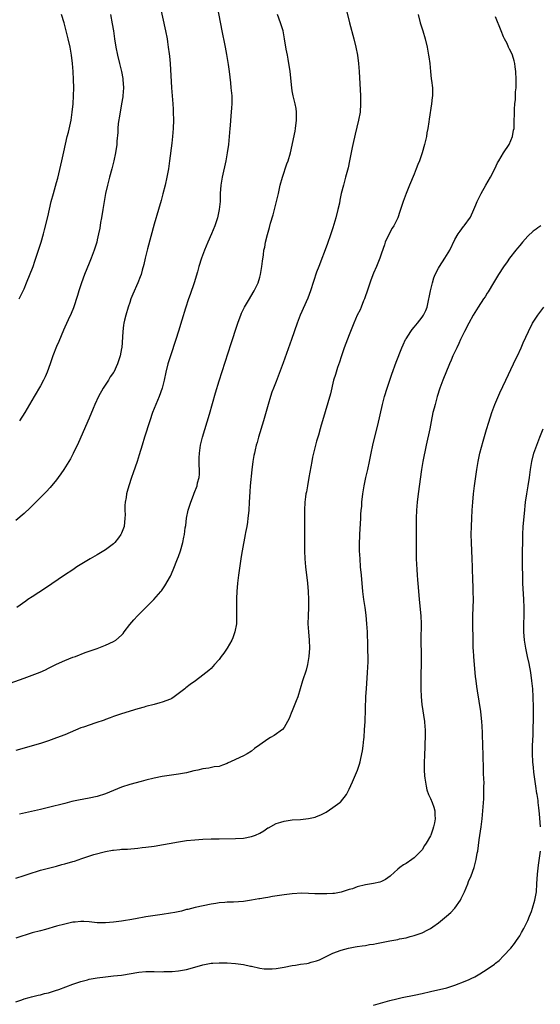
# Model space of a CAD drawing. Units: inches. Extents: x 2610000 to 2613000, y 1473000 to 1476000.
# Drawn here: x 2611526 to 2611654, y 1473243 to 1473486 of the extents above; entities that cross this region are included whole.
import ezdxf

# ---------------------------------------------------------------- set-up
doc = ezdxf.new("R2010")
doc.units = ezdxf.units.IN
doc.header["$MEASUREMENT"] = 0
doc.layers.add('LD26101473_10ft', color=93, linetype='Continuous')

msp = doc.modelspace()

# ---------------------------------------------------------------- linework, layer by layer
at = {"layer": 'LD26101473_10ft'}
for points, elevation in [([(2611606.11, 1473489), (2611607.1, 1473485), (2611608.13, 1473481), (2611608.63, 1473479), (2611609.05, 1473477), (2611609.32, 1473475), (2611609.48, 1473473), (2611609.78, 1473467), (2611609.81, 1473465), (2611609.67, 1473463), (2611609.32, 1473461), (2611608.47, 1473457.53), (2611607.89, 1473455), (2611607.73, 1473454.27), (2611607.1, 1473451), (2611606.73, 1473449.27), (2611606.13, 1473447), (2611605.58, 1473445), (2611605.07, 1473442.93), (2611604.72, 1473441.28), (2611604.6, 1473440.6), (2611604.25, 1473439), (2611603.74, 1473437), (2611603, 1473434.52), (2611602.49, 1473433), (2611601.57, 1473430.43), (2611599.52, 1473425), (2611599, 1473423.56), (2611597.5, 1473419), (2611596.81, 1473417.19), (2611594.94, 1473413), (2611594.19, 1473411), (2611592.8, 1473407), (2611590.74, 1473401.26), (2611589, 1473396.68), (2611588.35, 1473395), (2611587.99, 1473394.01), (2611587.63, 1473393), (2611587.03, 1473391), (2611585.93, 1473387), (2611584.7, 1473383), (2611584.34, 1473381.66), (2611584.14, 1473381), (2611583.85, 1473379.85), (2611583.67, 1473379), (2611583.58, 1473378.42), (2611583.3, 1473377), (2611583.06, 1473374.94), (2611582.65, 1473371), (2611582.53, 1473369.47), (2611582.43, 1473367), (2611582.31, 1473365), (2611582.24, 1473364.24), (2611582.09, 1473363), (2611581.94, 1473362.06), (2611581.79, 1473361), (2611581.52, 1473359.52), (2611581.44, 1473359), (2611580.63, 1473355), (2611580.41, 1473353.59), (2611580.31, 1473353), (2611579.73, 1473349), (2611579.48, 1473347), (2611579.34, 1473345), (2611579.28, 1473343.28), (2611579.28, 1473341), (2611579.31, 1473339), (2611579.24, 1473337), (2611578.9, 1473335), (2611578.41, 1473333.59), (2611578.14, 1473333), (2611577, 1473331), (2611576.19, 1473329.81), (2611575.54, 1473329), (2611575, 1473328.26), (2611573.9, 1473327), (2611573, 1473326.03), (2611572.48, 1473325.52), (2611571, 1473324.34), (2611569.2, 1473323), (2611567.9, 1473322.1), (2611566.77, 1473321.23), (2611566.52, 1473321), (2611563.93, 1473319), (2611563.35, 1473318.65), (2611563, 1473318.46), (2611561, 1473317.69), (2611560.43, 1473317.57), (2611559, 1473317.17), (2611557, 1473316.68), (2611556.51, 1473316.51), (2611555, 1473316.1), (2611551, 1473314.83), (2611549, 1473314.16), (2611548.16, 1473313.84), (2611547, 1473313.45), (2611546.68, 1473313.32), (2611544.67, 1473312.67), (2611541.58, 1473311.58), (2611541, 1473311.36), (2611537, 1473309.71), (2611535, 1473308.93), (2611533, 1473308.21), (2611531, 1473307.54), (2611529, 1473306.94), (2611527, 1473306.4), (2611525, 1473305.81)], 11180), ([(2611560.51, 1473489), (2611561.82, 1473483), (2611562.18, 1473481), (2611562.3, 1473480.3), (2611562.48, 1473479), (2611562.68, 1473477.32), (2611562.77, 1473476.77), (2611562.93, 1473475), (2611563.3, 1473469), (2611563.61, 1473465), (2611563.69, 1473463.69), (2611563.72, 1473463), (2611563.76, 1473461), (2611563.7, 1473459), (2611563.54, 1473457), (2611563.36, 1473455.36), (2611562.82, 1473451), (2611562.51, 1473449), (2611562.13, 1473447), (2611561.68, 1473445), (2611561.16, 1473442.84), (2611560.74, 1473441.26), (2611560.08, 1473439), (2611559, 1473435.42), (2611557.35, 1473429.35), (2611556.8, 1473427), (2611556.49, 1473425.51), (2611556.08, 1473424.08), (2611555.8, 1473423), (2611555.59, 1473422.41), (2611555.01, 1473421), (2611553.79, 1473418.21), (2611553.3, 1473417), (2611553, 1473416.16), (2611552.62, 1473415), (2611552.03, 1473413), (2611551.74, 1473411.74), (2611551.55, 1473411), (2611551.46, 1473410.54), (2611551.26, 1473409), (2611551.03, 1473405), (2611551, 1473404.8), (2611550.66, 1473403), (2611550.22, 1473401.78), (2611549.99, 1473401), (2611549.08, 1473399), (2611549, 1473398.87), (2611548.22, 1473397.78), (2611547.76, 1473397), (2611546.42, 1473395), (2611545.27, 1473393), (2611544.37, 1473391), (2611543.99, 1473390.01), (2611543, 1473387.67), (2611540.35, 1473381.65), (2611539.05, 1473378.95), (2611538.38, 1473377.62), (2611538.02, 1473377), (2611536.81, 1473375), (2611536.08, 1473373.92), (2611535.42, 1473373), (2611535, 1473372.45), (2611533.44, 1473370.56), (2611532.47, 1473369.53), (2611529.92, 1473367), (2611529, 1473366.06), (2611528.46, 1473365.54), (2611527, 1473364.18), (2611525, 1473362.47)], 11210), ([(2611574.51, 1473489), (2611575.64, 1473483), (2611575.81, 1473482.19), (2611576.2, 1473480.2), (2611576.48, 1473479), (2611576.85, 1473477.15), (2611577.25, 1473474.75), (2611577.48, 1473473), (2611577.8, 1473470.2), (2611577.92, 1473469), (2611578.09, 1473467), (2611578.11, 1473465), (2611578.06, 1473464.06), (2611577.99, 1473463), (2611577.88, 1473462.11), (2611577.69, 1473459.69), (2611577.62, 1473459), (2611577.47, 1473457), (2611577.27, 1473455), (2611576.98, 1473453), (2611576.63, 1473451), (2611575.77, 1473447), (2611575.43, 1473445), (2611575.29, 1473443), (2611575.24, 1473441), (2611575.03, 1473439), (2611574.57, 1473437), (2611573.93, 1473435), (2611573.13, 1473433), (2611572.22, 1473431), (2611571.36, 1473429), (2611570.63, 1473427), (2611570.03, 1473425), (2611569.69, 1473423.69), (2611568.89, 1473421), (2611567.9, 1473418.1), (2611567.5, 1473417), (2611566.71, 1473414.71), (2611565.79, 1473411.79), (2611564.97, 1473409.03), (2611564.33, 1473407), (2611563.01, 1473402.99), (2611562.37, 1473401), (2611561.86, 1473399), (2611561.47, 1473397), (2611560.98, 1473395), (2611560.22, 1473393), (2611559.39, 1473391), (2611558.64, 1473389), (2611557.96, 1473387), (2611556.64, 1473383), (2611556.04, 1473381), (2611555.35, 1473378.65), (2611554.83, 1473377), (2611553.85, 1473374.15), (2611553.43, 1473373), (2611552.77, 1473371), (2611552.38, 1473369.62), (2611552.23, 1473369), (2611552.13, 1473368.13), (2611551.91, 1473367), (2611551.82, 1473366.18), (2611551.83, 1473365), (2611551.86, 1473363.86), (2611551.82, 1473363), (2611551.59, 1473361), (2611551, 1473359.37), (2611550.83, 1473359), (2611550.22, 1473358.22), (2611549.29, 1473357), (2611549, 1473356.71), (2611547, 1473355.23), (2611545, 1473354.01), (2611543.24, 1473353), (2611539.98, 1473351), (2611539, 1473350.34), (2611536.93, 1473349), (2611532.24, 1473345.76), (2611529, 1473343.65), (2611527.96, 1473343), (2611527.39, 1473342.61), (2611525.21, 1473341)], 11200), ([(2611523.61, 1473322.39), (2611527, 1473323.6), (2611529, 1473324.34), (2611530.92, 1473325.08), (2611532.3, 1473325.7), (2611533, 1473326.07), (2611535, 1473327.06), (2611537, 1473327.98), (2611539, 1473328.77), (2611539.63, 1473329), (2611542.06, 1473329.94), (2611543, 1473330.27), (2611543.53, 1473330.47), (2611545, 1473330.97), (2611547, 1473331.74), (2611549, 1473332.63), (2611549.56, 1473333), (2611551, 1473334.23), (2611551.37, 1473334.63), (2611551.66, 1473335), (2611553, 1473336.86), (2611554, 1473338), (2611554.92, 1473339), (2611558.95, 1473343), (2611560.69, 1473345), (2611560.83, 1473345.17), (2611561.65, 1473346.35), (2611563, 1473348.75), (2611563.72, 1473350.28), (2611564.78, 1473353), (2611565, 1473353.62), (2611565.47, 1473355), (2611566.08, 1473357), (2611566.35, 1473358.35), (2611566.51, 1473359), (2611566.68, 1473360.68), (2611566.77, 1473361.23), (2611566.97, 1473363), (2611567.4, 1473365), (2611567.76, 1473366.24), (2611568.03, 1473367), (2611568.67, 1473368.67), (2611568.84, 1473369.16), (2611569.57, 1473371), (2611569.71, 1473371.71), (2611570.07, 1473373), (2611570.17, 1473373.83), (2611570.15, 1473375), (2611570.08, 1473376.08), (2611570.09, 1473377), (2611570.12, 1473377.88), (2611570.15, 1473379), (2611570.44, 1473381), (2611570.93, 1473383), (2611572.59, 1473388.59), (2611574.09, 1473393.91), (2611575, 1473396.84), (2611578, 1473406), (2611579.45, 1473410.55), (2611579.6, 1473411), (2611579.95, 1473411.95), (2611580.31, 1473413), (2611580.5, 1473413.5), (2611581, 1473414.51), (2611581.26, 1473415), (2611582.46, 1473417), (2611583.39, 1473418.61), (2611583.63, 1473419), (2611584.59, 1473421), (2611585, 1473422.33), (2611585.2, 1473423), (2611585.53, 1473425), (2611585.71, 1473426.29), (2611585.88, 1473427.88), (2611586.04, 1473429), (2611586.22, 1473429.78), (2611586.42, 1473431), (2611586.9, 1473432.9), (2611587.4, 1473434.6), (2611587.68, 1473435.68), (2611588.27, 1473437.73), (2611589.15, 1473441), (2611589.63, 1473443), (2611590.06, 1473445), (2611590.56, 1473447), (2611591.7, 1473450.3), (2611591.97, 1473451), (2611592.53, 1473453), (2611593.69, 1473458.31), (2611593.82, 1473459), (2611594.07, 1473461), (2611594.04, 1473461.96), (2611594.04, 1473463), (2611593.92, 1473463.92), (2611593.7, 1473465), (2611593.21, 1473467), (2611593, 1473468.21), (2611592.87, 1473469), (2611592.51, 1473473), (2611592.02, 1473476.02), (2611591.79, 1473477), (2611591.49, 1473478.51), (2611591.11, 1473481), (2611590.72, 1473483), (2611590.1, 1473485), (2611589.35, 1473487)], 11190), ([(2611525, 1473274.35), (2611527, 1473275.01), (2611529, 1473275.72), (2611530.05, 1473276.05), (2611531, 1473276.36), (2611533, 1473276.89), (2611535, 1473277.38), (2611536.27, 1473277.73), (2611537, 1473277.89), (2611539, 1473278.46), (2611539.42, 1473278.58), (2611541.21, 1473279.21), (2611544.2, 1473280.2), (2611547, 1473280.94), (2611548.76, 1473281.24), (2611549, 1473281.29), (2611550.58, 1473281.42), (2611551, 1473281.49), (2611552.44, 1473281.56), (2611555, 1473281.77), (2611556.09, 1473281.91), (2611557, 1473282), (2611559, 1473282.29), (2611565, 1473283.33), (2611567, 1473283.63), (2611569, 1473283.86), (2611571, 1473284), (2611573, 1473284.08), (2611575, 1473284.11), (2611579, 1473284.15), (2611581, 1473284.24), (2611583, 1473284.61), (2611583.98, 1473285), (2611585, 1473285.48), (2611585.96, 1473286.04), (2611587, 1473286.74), (2611587.18, 1473286.82), (2611589, 1473287.86), (2611590.21, 1473288.21), (2611591, 1473288.45), (2611593, 1473288.71), (2611595, 1473288.84), (2611597, 1473289.04), (2611598.6, 1473289.4), (2611599, 1473289.53), (2611600.06, 1473289.94), (2611601, 1473290.49), (2611601.35, 1473290.65), (2611603, 1473291.76), (2611604.7, 1473293), (2611604.86, 1473293.14), (2611606.31, 1473295), (2611607, 1473296.3), (2611607.86, 1473298.14), (2611609.06, 1473301), (2611609.54, 1473302.46), (2611609.69, 1473303), (2611609.84, 1473303.84), (2611610.28, 1473305.72), (2611610.43, 1473307), (2611610.59, 1473308.59), (2611610.66, 1473309), (2611610.8, 1473311), (2611610.9, 1473312.9), (2611611.14, 1473319.14), (2611611.23, 1473321), (2611611.5, 1473325), (2611611.64, 1473327.64), (2611611.66, 1473329), (2611611.62, 1473330.38), (2611611.63, 1473331), (2611611.62, 1473331.62), (2611611.48, 1473335), (2611611.36, 1473337), (2611611.16, 1473339.16), (2611610.92, 1473341), (2611610.61, 1473343), (2611610.35, 1473345), (2611610, 1473349), (2611609.81, 1473351), (2611609.67, 1473353), (2611609.58, 1473355), (2611609.56, 1473357), (2611609.59, 1473358.41), (2611609.63, 1473359), (2611609.87, 1473363), (2611609.91, 1473363.91), (2611609.98, 1473365), (2611610.08, 1473365.92), (2611610.13, 1473367), (2611610.36, 1473369), (2611610.68, 1473371), (2611611.09, 1473373), (2611611.57, 1473375), (2611612.02, 1473377), (2611612.39, 1473379), (2611612.8, 1473381), (2611613.39, 1473383.39), (2611614.05, 1473385.95), (2611615.2, 1473391), (2611615.73, 1473393), (2611616.34, 1473395), (2611616.98, 1473397), (2611617.49, 1473398.51), (2611618.57, 1473401.43), (2611619.96, 1473405), (2611620.26, 1473405.74), (2611620.88, 1473407), (2611621, 1473407.21), (2611622.18, 1473409), (2611622.52, 1473409.48), (2611623, 1473410.04), (2611623.79, 1473411), (2611625, 1473412.53), (2611625.3, 1473413), (2611625.87, 1473414.13), (2611626.16, 1473415), (2611626.61, 1473417), (2611626.65, 1473417.35), (2611626.99, 1473419), (2611627.48, 1473421), (2611627.82, 1473422.18), (2611628.19, 1473423), (2611629, 1473424.6), (2611629.25, 1473425), (2611630.58, 1473427), (2611631.74, 1473429), (2611633, 1473431.62), (2611633.84, 1473433), (2611634.3, 1473433.7), (2611635.18, 1473434.82), (2611635.34, 1473435), (2611636.87, 1473437.13), (2611637.71, 1473439), (2611638.19, 1473440.19), (2611638.53, 1473441), (2611639.5, 1473443), (2611640.64, 1473445), (2611641.8, 1473447), (2611642.82, 1473449), (2611643.52, 1473450.48), (2611643.8, 1473451), (2611645, 1473452.98), (2611646.34, 1473455), (2611647.23, 1473457), (2611647.48, 1473458.52), (2611647.58, 1473459), (2611647.62, 1473459.62), (2611647.72, 1473463.72), (2611647.81, 1473465), (2611647.92, 1473466.08), (2611647.97, 1473467.97), (2611648.07, 1473469), (2611648.11, 1473469.89), (2611648.11, 1473471), (2611648.03, 1473473), (2611647.86, 1473474.14), (2611647.75, 1473475), (2611647.62, 1473475.62), (2611647.16, 1473477), (2611647, 1473477.4), (2611646.5, 1473478.5), (2611646.22, 1473479), (2611645.85, 1473479.85), (2611645.24, 1473481), (2611645, 1473481.53), (2611644.39, 1473483), (2611643, 1473486.46)], 11160), ([(2611525.81, 1473417), (2611526.78, 1473419), (2611527, 1473419.51), (2611527.63, 1473421), (2611529.22, 1473425), (2611529.67, 1473426.33), (2611530.52, 1473429), (2611531.18, 1473431), (2611531.77, 1473433), (2611532.02, 1473433.98), (2611532.81, 1473437.19), (2611533.69, 1473441), (2611534.2, 1473443), (2611535, 1473445.67), (2611535.29, 1473446.71), (2611536.28, 1473451), (2611536.8, 1473453.2), (2611537.64, 1473457), (2611537.92, 1473458.08), (2611538.57, 1473461), (2611538.87, 1473463), (2611539.04, 1473465), (2611539.14, 1473467), (2611539.2, 1473469), (2611539.19, 1473471), (2611539.11, 1473473), (2611538.95, 1473475), (2611538.68, 1473477), (2611538.3, 1473479), (2611537.84, 1473481), (2611537.36, 1473483), (2611536.83, 1473485), (2611536.24, 1473487)], 11230), ([(2611623.99, 1473487), (2611624.5, 1473485), (2611625.13, 1473483), (2611625.7, 1473481), (2611626.17, 1473479), (2611626.56, 1473477), (2611626.6, 1473476.6), (2611626.83, 1473475), (2611626.99, 1473472.99), (2611627.17, 1473471.17), (2611627.25, 1473470.75), (2611627.47, 1473469), (2611627.49, 1473467), (2611627.43, 1473466.57), (2611627.25, 1473465), (2611626.7, 1473461.3), (2611626.63, 1473460.63), (2611626.37, 1473459), (2611626.14, 1473457.86), (2611626, 1473457), (2611625.53, 1473455), (2611624.94, 1473453), (2611624.28, 1473451), (2611623.94, 1473450.06), (2611623.53, 1473449), (2611623, 1473447.73), (2611621.82, 1473445), (2611621.01, 1473443), (2611620.3, 1473441), (2611619.65, 1473439), (2611619.47, 1473438.53), (2611618.94, 1473437), (2611617.97, 1473435), (2611617.6, 1473434.4), (2611616.82, 1473433), (2611615.89, 1473431), (2611615.66, 1473430.34), (2611615, 1473428.25), (2611614.58, 1473427), (2611613.76, 1473425), (2611613, 1473423.35), (2611612.34, 1473421.66), (2611611.33, 1473418.67), (2611611, 1473417.75), (2611610.76, 1473417), (2611610.57, 1473416.57), (2611609.95, 1473415), (2611609.7, 1473414.3), (2611609, 1473413), (2611608.13, 1473411), (2611607.82, 1473410.18), (2611607, 1473408.2), (2611605.78, 1473405), (2611605, 1473402.71), (2611604.59, 1473401.41), (2611604.14, 1473400.14), (2611603.77, 1473399), (2611603.61, 1473398.39), (2611603.17, 1473397), (2611602.39, 1473393.61), (2611600.46, 1473387), (2611600.12, 1473385.88), (2611599.88, 1473385), (2611599.43, 1473383.43), (2611599, 1473382.01), (2611598.71, 1473381), (2611598.19, 1473379), (2611597.98, 1473378.02), (2611597.79, 1473377), (2611597.11, 1473373), (2611596.73, 1473371), (2611596.48, 1473369.52), (2611596.36, 1473369), (2611596.26, 1473368.26), (2611596.12, 1473367), (2611596.02, 1473365), (2611596.03, 1473364.03), (2611596, 1473362), (2611596.04, 1473360.04), (2611596, 1473357), (2611596, 1473355), (2611596.1, 1473353), (2611596.29, 1473351), (2611596.76, 1473347), (2611596.93, 1473345), (2611597.01, 1473343), (2611597, 1473341), (2611596.91, 1473339), (2611596.86, 1473337), (2611596.96, 1473335), (2611597.15, 1473333), (2611597.23, 1473331), (2611597.09, 1473329), (2611596.73, 1473327), (2611596.38, 1473325.62), (2611595.54, 1473323), (2611594.97, 1473321.03), (2611594.34, 1473319), (2611593.99, 1473318.01), (2611593, 1473315.56), (2611592.73, 1473315), (2611592.27, 1473313.73), (2611591, 1473311.45), (2611590.6, 1473311), (2611588.51, 1473309.49), (2611587.67, 1473309), (2611587, 1473308.65), (2611585, 1473307.24), (2611583.72, 1473306.28), (2611583, 1473305.69), (2611581.89, 1473305), (2611581, 1473304.52), (2611580.06, 1473304.06), (2611577.83, 1473303), (2611577.25, 1473302.75), (2611577, 1473302.61), (2611575.82, 1473302.18), (2611575, 1473301.92), (2611573.78, 1473301.78), (2611572.49, 1473301.51), (2611571, 1473301.33), (2611569.73, 1473301), (2611568.79, 1473300.79), (2611567, 1473300.36), (2611565, 1473299.99), (2611561, 1473299.4), (2611559, 1473299.03), (2611557, 1473298.52), (2611555.82, 1473298.18), (2611553, 1473297.43), (2611551, 1473296.81), (2611549, 1473296.01), (2611547, 1473295.16), (2611545, 1473294.51), (2611543, 1473294.09), (2611540.42, 1473293.58), (2611538.77, 1473293.23), (2611537, 1473292.81), (2611533, 1473291.77), (2611531, 1473291.3), (2611525.83, 1473290.17)], 11170), ([(2611548.28, 1473487), (2611548.71, 1473484.71), (2611548.99, 1473483), (2611549.28, 1473481), (2611549.6, 1473479), (2611549.99, 1473477), (2611550.46, 1473475), (2611550.98, 1473473), (2611551.3, 1473471.3), (2611551.34, 1473471), (2611551.44, 1473469), (2611551.31, 1473467), (2611551.28, 1473466.72), (2611551, 1473465), (2611550.53, 1473462.53), (2611550.18, 1473460.18), (2611550.07, 1473459), (2611550.03, 1473457.97), (2611549.84, 1473455.84), (2611549.79, 1473455), (2611549.53, 1473453), (2611549.12, 1473451), (2611548.57, 1473449), (2611547.99, 1473447), (2611547.49, 1473445), (2611547.04, 1473442.96), (2611546.67, 1473441), (2611546.34, 1473439), (2611546.03, 1473437), (2611545.82, 1473435.82), (2611545.6, 1473434.4), (2611545.31, 1473433), (2611545, 1473431.59), (2611544.87, 1473431), (2611544.26, 1473429), (2611543.49, 1473427), (2611543, 1473425.84), (2611541.89, 1473423), (2611541.16, 1473421), (2611540.51, 1473419), (2611540.17, 1473417.83), (2611539.17, 1473414.83), (2611538.6, 1473413.4), (2611537.84, 1473411.84), (2611537, 1473410.06), (2611536.67, 1473409.33), (2611535.51, 1473406.49), (2611535, 1473405.31), (2611534.11, 1473403), (2611533.43, 1473401), (2611532.7, 1473399), (2611532.18, 1473397.82), (2611531.77, 1473397), (2611531, 1473395.62), (2611529.45, 1473393), (2611528.32, 1473391), (2611527.17, 1473389), (2611525.83, 1473387)], 11220), ([(2611654.18, 1473435), (2611653.47, 1473434.53), (2611653, 1473434.16), (2611652.31, 1473433.69), (2611651, 1473432.44), (2611649.7, 1473431), (2611649, 1473430.19), (2611648.47, 1473429.53), (2611647.99, 1473429), (2611646.42, 1473427), (2611645.85, 1473426.15), (2611645, 1473424.94), (2611643.79, 1473423), (2611643, 1473421.77), (2611642.56, 1473421), (2611641.23, 1473418.77), (2611641, 1473418.43), (2611640.46, 1473417.54), (2611640.08, 1473417), (2611638.77, 1473415), (2611637.55, 1473413), (2611636.42, 1473411), (2611635.4, 1473409), (2611635, 1473408.18), (2611634.44, 1473407), (2611633.99, 1473406.01), (2611633.47, 1473405), (2611632.52, 1473403), (2611632.08, 1473401.92), (2611631.66, 1473401), (2611630.07, 1473397), (2611629.32, 1473395), (2611628.69, 1473393), (2611628.13, 1473391), (2611627.9, 1473390.1), (2611627.63, 1473389), (2611627.19, 1473386.81), (2611626.86, 1473385), (2611625.98, 1473381), (2611625.15, 1473377), (2611624.78, 1473375), (2611623.96, 1473369), (2611623.71, 1473367), (2611623.57, 1473365), (2611623.51, 1473363), (2611623.53, 1473358.47), (2611623.51, 1473355.51), (2611623.53, 1473353), (2611623.64, 1473350.36), (2611623.74, 1473349), (2611623.85, 1473347.85), (2611623.97, 1473346.03), (2611624.23, 1473343), (2611624.65, 1473339), (2611624.74, 1473337), (2611624.75, 1473336.75), (2611624.68, 1473333.32), (2611624.73, 1473329), (2611624.71, 1473327), (2611624.64, 1473324.64), (2611624.61, 1473323), (2611624.64, 1473321.36), (2611624.63, 1473321), (2611624.7, 1473319), (2611624.87, 1473317.13), (2611625.52, 1473313), (2611625.62, 1473311.62), (2611625.67, 1473311), (2611625.69, 1473310.31), (2611625.67, 1473309), (2611625.62, 1473307.62), (2611625.61, 1473306.39), (2611625.54, 1473305), (2611625.46, 1473302.54), (2611625.47, 1473301), (2611625.58, 1473299.59), (2611625.6, 1473299), (2611625.93, 1473297), (2611626.13, 1473296.13), (2611626.56, 1473295), (2611627, 1473294.03), (2611627.43, 1473293), (2611627.83, 1473291.83), (2611628.06, 1473291), (2611628.06, 1473289.94), (2611628.16, 1473289), (2611628.01, 1473288.01), (2611627.77, 1473287), (2611627.56, 1473286.44), (2611627.08, 1473285), (2611627, 1473284.82), (2611625.97, 1473283), (2611625.58, 1473282.42), (2611625, 1473281.39), (2611624.81, 1473281.19), (2611624.68, 1473281), (2611623, 1473279.41), (2611622.46, 1473279), (2611621, 1473278.01), (2611620.37, 1473277.63), (2611619.49, 1473277), (2611619, 1473276.59), (2611617.18, 1473275), (2611617.09, 1473274.91), (2611615.96, 1473274.04), (2611615, 1473273.58), (2611614.58, 1473273.42), (2611613, 1473273.06), (2611611, 1473272.74), (2611609, 1473272.25), (2611607.8, 1473271.8), (2611607, 1473271.56), (2611605, 1473270.9), (2611603.37, 1473270.63), (2611603, 1473270.58), (2611601.49, 1473270.51), (2611599, 1473270.56), (2611598.56, 1473270.56), (2611597, 1473270.64), (2611595.32, 1473270.68), (2611593, 1473270.55), (2611591, 1473270.3), (2611588.15, 1473269.85), (2611587, 1473269.65), (2611586.43, 1473269.57), (2611585, 1473269.29), (2611584.74, 1473269.26), (2611583, 1473268.93), (2611581, 1473268.67), (2611578.51, 1473268.51), (2611577, 1473268.46), (2611576.39, 1473268.39), (2611575, 1473268.3), (2611574.15, 1473268.15), (2611573, 1473268), (2611569.14, 1473267.14), (2611567.3, 1473266.7), (2611567, 1473266.64), (2611565.7, 1473266.3), (2611564.06, 1473265.94), (2611563, 1473265.74), (2611561, 1473265.41), (2611557, 1473264.83), (2611554.38, 1473264.38), (2611553, 1473264.11), (2611551.97, 1473263.97), (2611551, 1473263.78), (2611549.63, 1473263.63), (2611549, 1473263.54), (2611547, 1473263.38), (2611545.41, 1473263.41), (2611545, 1473263.43), (2611543, 1473263.65), (2611541.71, 1473263.71), (2611541, 1473263.73), (2611539.59, 1473263.59), (2611539, 1473263.52), (2611537, 1473263.1), (2611535, 1473262.56), (2611532.23, 1473261.77), (2611531, 1473261.45), (2611529, 1473260.89), (2611525, 1473259.61)], 11150), ([(2611525, 1473243.93), (2611526.43, 1473244.43), (2611527, 1473244.65), (2611528.21, 1473245), (2611528.83, 1473245.17), (2611530.43, 1473245.57), (2611531, 1473245.69), (2611532.03, 1473245.97), (2611533, 1473246.18), (2611534.69, 1473246.69), (2611535.56, 1473247), (2611539, 1473248.3), (2611541, 1473248.95), (2611542.61, 1473249.39), (2611543, 1473249.49), (2611545, 1473249.88), (2611547, 1473250.12), (2611549, 1473250.3), (2611551, 1473250.53), (2611555.22, 1473251.22), (2611557, 1473251.38), (2611559, 1473251.41), (2611561, 1473251.36), (2611561.37, 1473251.37), (2611563, 1473251.38), (2611563.43, 1473251.43), (2611565, 1473251.54), (2611567, 1473251.91), (2611569, 1473252.46), (2611570.96, 1473253.04), (2611572.62, 1473253.38), (2611573, 1473253.43), (2611573.45, 1473253.45), (2611575, 1473253.57), (2611577, 1473253.53), (2611579, 1473253.41), (2611581, 1473253.14), (2611582.73, 1473252.73), (2611583, 1473252.68), (2611585, 1473252.22), (2611586.1, 1473252.1), (2611587, 1473252.03), (2611588.09, 1473252.09), (2611589, 1473252.16), (2611591, 1473252.49), (2611593, 1473252.88), (2611593.8, 1473253), (2611595, 1473253.2), (2611596.62, 1473253.38), (2611597, 1473253.46), (2611597.67, 1473253.67), (2611599, 1473254), (2611599.7, 1473254.3), (2611603, 1473255.92), (2611605, 1473256.67), (2611606.83, 1473257.17), (2611608.5, 1473257.5), (2611609, 1473257.56), (2611610.24, 1473257.76), (2611611, 1473257.81), (2611611.98, 1473258.02), (2611613, 1473258.14), (2611613.69, 1473258.31), (2611615.36, 1473258.64), (2611617, 1473258.96), (2611619, 1473259.31), (2611619.42, 1473259.42), (2611621, 1473259.71), (2611622.01, 1473260.01), (2611623, 1473260.25), (2611625, 1473260.94), (2611626.36, 1473261.64), (2611627, 1473261.99), (2611627.59, 1473262.41), (2611629, 1473263.43), (2611630.97, 1473265), (2611632.03, 1473265.97), (2611633.01, 1473266.99), (2611634.38, 1473269), (2611634.6, 1473269.4), (2611635.36, 1473271), (2611636.18, 1473273), (2611636.4, 1473273.6), (2611636.99, 1473275), (2611637.75, 1473277), (2611637.99, 1473277.99), (2611638.28, 1473279), (2611638.54, 1473280.54), (2611638.63, 1473281), (2611639, 1473283.81), (2611639.45, 1473287), (2611639.7, 1473289), (2611639.9, 1473291), (2611640.11, 1473293.89), (2611640.14, 1473295), (2611640.13, 1473296.13), (2611640.17, 1473297), (2611640.19, 1473297.81), (2611640.09, 1473300.09), (2611640.06, 1473301.94), (2611639.95, 1473303.95), (2611639.87, 1473307.87), (2611639.84, 1473309), (2611639.79, 1473310.21), (2611639.77, 1473311.77), (2611639.67, 1473313), (2611639.5, 1473314.5), (2611639.43, 1473315.43), (2611638.55, 1473320.55), (2611638.44, 1473321.56), (2611638.22, 1473323), (2611638.07, 1473324.07), (2611637.92, 1473325.92), (2611637.68, 1473329), (2611637.59, 1473330.41), (2611637.55, 1473331), (2611637.5, 1473333), (2611637.46, 1473337), (2611637.47, 1473339), (2611637.57, 1473343), (2611637.54, 1473345), (2611637.5, 1473346.5), (2611637.46, 1473347.46), (2611637.36, 1473351), (2611637.29, 1473353), (2611637.08, 1473357), (2611637.05, 1473359), (2611637.09, 1473361), (2611637.15, 1473363), (2611637.25, 1473365), (2611637.42, 1473367), (2611637.63, 1473369), (2611637.88, 1473371), (2611638.42, 1473375), (2611638.75, 1473377), (2611639.19, 1473379), (2611640, 1473382), (2611640.83, 1473384.83), (2611641.34, 1473386.66), (2611642.08, 1473389), (2611642.32, 1473389.68), (2611642.85, 1473391), (2611644.08, 1473393.92), (2611645.52, 1473397), (2611647.46, 1473401), (2611647.93, 1473402.07), (2611648.39, 1473403), (2611649.3, 1473405), (2611649.82, 1473406.18), (2611651.14, 1473409), (2611652.16, 1473411), (2611653.41, 1473413), (2611654.89, 1473415)], 11140), ([(2611654.1, 1473287), (2611653.81, 1473290.19), (2611653.7, 1473291.7), (2611653.53, 1473293), (2611653.5, 1473293.49), (2611653.24, 1473295), (2611653.22, 1473295.23), (2611652.94, 1473297), (2611652.48, 1473300.48), (2611652.37, 1473301.63), (2611652.21, 1473303), (2611652.1, 1473305), (2611652.15, 1473307), (2611652.3, 1473309.7), (2611652.38, 1473315), (2611652.39, 1473316.39), (2611652.31, 1473319), (2611652.19, 1473321), (2611651.99, 1473323), (2611651.71, 1473325), (2611651.28, 1473327.27), (2611650.86, 1473329), (2611650.46, 1473331), (2611650.16, 1473333), (2611650, 1473335), (2611649.99, 1473337), (2611650.06, 1473339), (2611650.07, 1473341), (2611649.99, 1473343), (2611649.78, 1473347), (2611649.71, 1473349), (2611649.66, 1473351), (2611649.65, 1473353), (2611649.74, 1473359), (2611649.85, 1473361), (2611650.14, 1473364.14), (2611650.43, 1473367), (2611650.7, 1473369), (2611651.07, 1473371), (2611651.39, 1473373), (2611651.62, 1473375), (2611651.94, 1473377), (2611652.48, 1473379), (2611653.16, 1473381), (2611653.92, 1473383), (2611654.78, 1473385)], 11130), ([(2611613, 1473243.08), (2611617, 1473244.26), (2611618.71, 1473244.71), (2611620.04, 1473245), (2611623, 1473245.57), (2611625, 1473245.99), (2611627, 1473246.45), (2611631, 1473247.4), (2611633, 1473248.01), (2611635.59, 1473249), (2611636.57, 1473249.43), (2611637, 1473249.66), (2611637.92, 1473250.08), (2611639.2, 1473250.8), (2611641, 1473251.98), (2611642.76, 1473253.24), (2611643, 1473253.45), (2611643.88, 1473254.12), (2611645, 1473255.23), (2611646.83, 1473257.17), (2611647.72, 1473258.28), (2611648.22, 1473259), (2611649, 1473260.22), (2611649.43, 1473261), (2611650.01, 1473261.99), (2611650.5, 1473263), (2611651, 1473263.97), (2611651.41, 1473265), (2611651.85, 1473266.15), (2611652.12, 1473267), (2611652.7, 1473269), (2611653.07, 1473271), (2611653.22, 1473273), (2611653.36, 1473275.36), (2611653.61, 1473277.61), (2611654.07, 1473281)], 11130)]:
    msp.add_lwpolyline(points, dxfattribs=dict(at, elevation=elevation))

doc.saveas('drawing.dxf')
